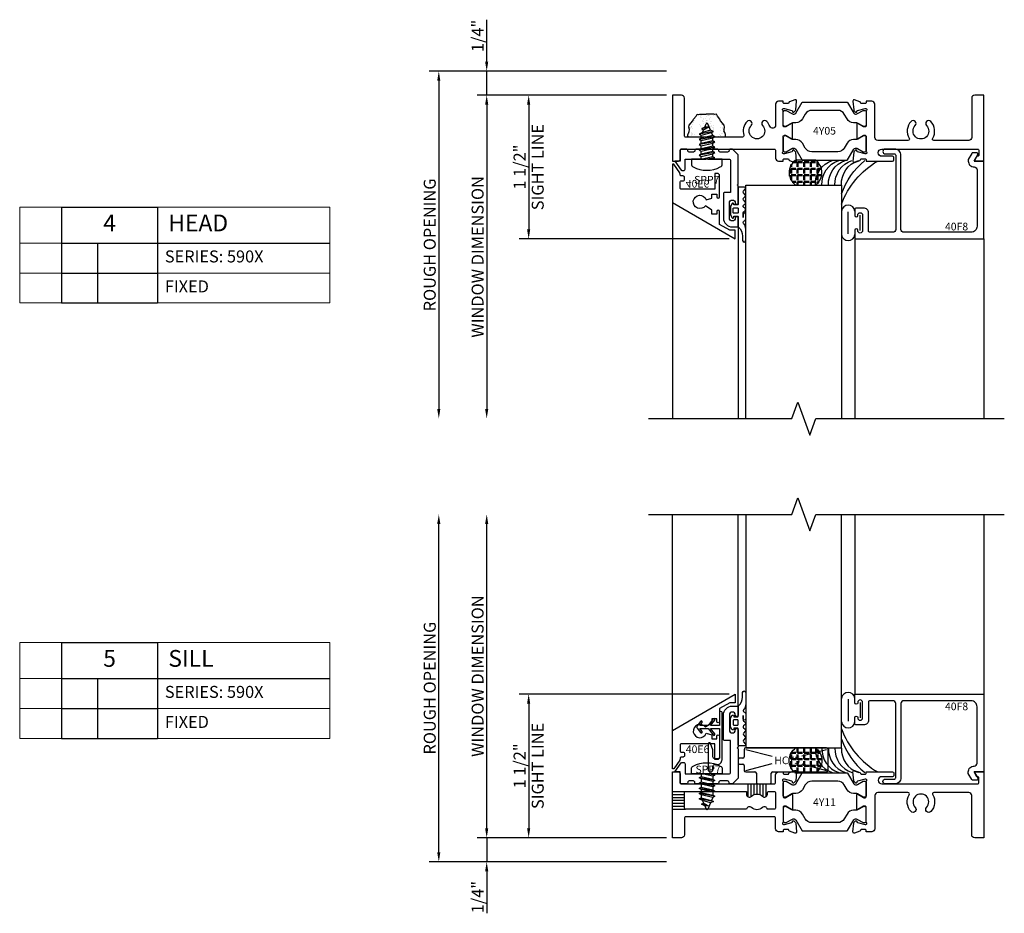
# Model space of a CAD drawing. Units: inches. Extents: x -205 to 63, y -311 to -150.
# Drawn here: x -42 to -32, y -290 to -281 of the extents above; entities that cross this region are included whole.
import ezdxf
from ezdxf.enums import TextEntityAlignment as Align

# ---------------------------------------------------------------- set-up
doc = ezdxf.new("R2010")
doc.units = ezdxf.units.IN
doc.header["$MEASUREMENT"] = 0
for name, color, linetype in [('325gd420$0$ZE-GLAZ-WSTP', 3, 'Continuous'), ('EFCO_Gasket', 3, 'Continuous'), ('ZE-ANNO-DIMS', 1, 'Continuous'), ('ZE-ANNO-LINE-BRKL', 1, 'Continuous'), ('ZE-ANNO-TEXT', 3, 'Continuous'), ('ZE-ANNO-TEXT-FSNR', 1, 'Continuous'), ('ZE-ANNO-TEXT-XTRU', 6, 'Continuous'), ('ZE-GLAZ-FSNR', 3, 'Continuous'), ('ZE-GLAZ-XTRU-MBND', 9, 'Continuous')]:
    doc.layers.add(name, color=color, linetype=linetype)
doc.layers.add('AM_8', color=7, linetype='Continuous', lineweight=50, plot=False)
doc.layers.add('ZE-GLAZ-XTRU', color=7, linetype='Continuous', lineweight=30)
doc.styles.add('EFCO', font='arial.ttf')
doc.dimstyles.new('DECIMAL', dxfattribs={"dimtxt": 0.125, "dimasz": 0.1, "dimexe": 0.1, "dimexo": 0.0625, "dimgap": 0.03, "dimtad": 1, "dimdec": 4, "dimzin": 4, "dimdsep": 46, "dimtxsty": 'EFCO', "dimcen": 0.09, "dimclrd": 1, "dimclre": 1, "dimclrt": 3, "dimazin": 0, "dimtfac": 1, "dimtdec": 4, "dimtmove": 0, "dimatfit": 3, "dimfxl": 0, "dimfrac": 2, "dimtolj": 1, "dimtzin": 0, "dimarcsym": 0})
doc.dimstyles.new('STD1', dxfattribs={"dimtxt": 0.125, "dimasz": 0.1, "dimexe": 0.1, "dimexo": 0.0625, "dimgap": 0.03, "dimtad": 1, "dimdec": 5, "dimzin": 4, "dimdsep": 46, "dimlunit": 4, "dimtxsty": 'EFCO', "dimcen": 0.09, "dimclrd": 1, "dimclre": 1, "dimclrt": 3, "dimazin": 0, "dimtfac": 1, "dimtdec": 5, "dimtmove": 0, "dimatfit": 3, "dimfxl": 0, "dimfrac": 2, "dimtolj": 1, "dimtzin": 0, "dimarcsym": 0})

# ---------------------------------------------------------------- blocks, each defined once
blk = doc.blocks.new('*U92')
at = {"layer": 'EFCO_Gasket'}
for points in [[(0.074, -0.262), (0.055, -0.282, 0.400784), (0.056, -0.299), (0.074, -0.319, -0.40439), (0.074, -0.336), (0.056, -0.356, 0.40439), (0.056, -0.373), (0.074, -0.393, -0.66211), (0.066, -0.414), (0.008, -0.414, -0.414214), (0, -0.406), (0, -0.237, 0.414214), (-0.008, -0.229), (-0.047, -0.229), (-0.047, -0.241, -0.73323), (-0.062, -0.246), (-0.082, -0.216), (-0.082, -0.126), (-0.062, -0.096, -0.73323), (-0.047, -0.101), (-0.047, -0.113), (-0.008, -0.113, 0.414214), (0, -0.105), (0, -0.008, -0.213422), (0.004, 0.002, 0.213422), (0.046, 0.095), (0.046, 0.142, -1), (0.078, 0.142), (0.078, 0.024, -0.174771), (0.055, -0.04, 0.468702), (0.059, -0.059), (0.065, -0.063, -0.271632), (0.078, -0.086), (0.078, -0.133, -1), (0.052, -0.133), (0.052, -0.098), (0.052, -0.149, 0.278764), (0.061, -0.162), (0.068, -0.167, -0.566095), (0.073, -0.193), (0.056, -0.207, 0.455761), (0.056, -0.226), (0.073, -0.241, -0.423123)], [(-0.044, -0.199), (-0.008, -0.199, 0.414214), (0, -0.191), (0, -0.151, 0.414214), (-0.008, -0.143), (-0.044, -0.143, 0.414214), (-0.052, -0.151), (-0.052, -0.191, 0.414214)]]:
    blk.add_lwpolyline(points, format="xyb", close=True, dxfattribs=at)
blk = doc.blocks.new('heal bead')
at = {"layer": 'AM_8'}
h = blk.add_hatch(dxfattribs=at)
h.set_pattern_fill('ANGLE', color=256, scale=0.25, style=0)
h.set_pattern_definition([(360, (-2.61114, 82.54687), (2e-17, 0.06875), [0.05, -0.01875]), (90, (-2.61114, 82.54687), (-0.06875, 2e-17), [0.05, -0.01875])])
edge = h.paths.add_edge_path()
edge.add_line((-0.272, -0.26), (-0.477, -0.26))
edge.add_arc((-0.399, -0.13), 0.152, 120.2047, 238.7599, ccw=False)
edge.add_line((-0.475, 0.001), (-0.274, 0.001))
edge.add_arc((-0.35, -0.13), 0.152, -58.7599, 59.7953, ccw=False)
blk.add_lwpolyline([(-0.274, 0.001, -0.53331), (-0.272, -0.26), (-0.477, -0.26, -0.53331), (-0.475, 0.001), (-0.271, 0.001)], format="xyb")
for centre, radius, start, end in [((0.821, 0.506), 0.876, 200.3917, 239.665), ((0.748, 0.356), 0.793, 199.4663, 230.4208), ((-0.015, -0.011), 0.258, 177.5918, 251.5108), ((0.053, -0.011), 0.258, 177.5918, 251.5108), ((0.121, -0.011), 0.258, 177.5918, 251.5108), ((0.19, -0.011), 0.258, 177.5918, 251.5108), ((0.258, -0.011), 0.258, 177.5918, 251.5108)]:
    blk.add_arc(centre, radius, start, end)
blk = doc.blocks.new('h15e rev')
at = {"color": 3}
blk.add_lwpolyline([(0, -0.226), (0.025, -0.226, 0.414214), (0.075, -0.176), (0.075, 0.316, 1), (0.05, 0.316), (0.05, 0.18), (-0.045, 0.18), (-0.001, 0.236, 1), (-0.017, 0.249), (-0.071, 0.18), (-0.158, 0.18), (-0.133, 0.212, 1), (-0.149, 0.224), (-0.186, 0.178, 0.346925), (-0.186, 0.153), (-0.149, 0.107, 1), (-0.133, 0.119), (-0.158, 0.15), (-0.071, 0.15), (-0.017, 0.082, 1), (-0.001, 0.095), (-0.045, 0.15), (0.05, 0.15), (0.05, -0.146, -0.414214), (0.03, -0.166), (0, -0.166, -0.414214), (-0.02, -0.146), (-0.02, -0.073), (-0.046, -0.006, 0.307428), (-0.056, 0), (-0.059, 0, 0.414214), (-0.07, -0.011), (-0.07, -0.278, 1), (-0.02, -0.278), (-0.02, -0.246, -0.414214)], format="xyb", close=True, dxfattribs=at)
blk = doc.blocks.new('40f8')
blk.add_lwpolyline([(-0.1, 0), (-0.063, -0.065, -0.57735), (-0.076, -0.087), (-0.113, -0.087, -0.267949), (-0.126, -0.08), (-0.162, -0.017), (-0.162, 0, -0.414214), (-0.1, 0.062), (-0.1, 0.062, 0.414214), (-0.07, 0.092), (-0.07, 0.681, 0.414214), (-0.132, 0.743), (-0.834, 0.743, 0.414214), (-0.864, 0.713), (-0.864, -0.06, -0.414214), (-0.929, -0.125), (-1.027, -0.125, -1), (-1.027, -0.075), (-0.934, -0.075, 0.414214), (-0.919, -0.06), (-0.919, 0.713, 0.414214), (-0.949, 0.743), (-1.188, 0.743, 0.414214), (-1.203, 0.728), (-1.203, 0.54, -0.414214), (-1.253, 0.49), (-1.33, 0.49, -0.414214), (-1.345, 0.505), (-1.345, 0.568, -1), (-1.315, 0.568), (-1.315, 0.565, 1), (-1.265, 0.565), (-1.265, 0.726, 1), (-1.315, 0.726), (-1.315, 0.723, -1), (-1.345, 0.723), (-1.345, 0.813), (0, 0.813), (0, 0)], format="xyb", close=True)
at = {"layer": 'ZE-ANNO-TEXT-XTRU', "style": 'EFCO', "flags": 9}
blk.add_attdef('DIENO', text='', height=0.08, dxfattribs=at).set_placement((-0.284, 0.684), align=Align.MIDDLE_CENTER)
blk = doc.blocks.new('40E6MOD')
at = {"layer": 'ZE-GLAZ-XTRU'}
blk.add_lwpolyline([(0.493, 0.528, -1), (0.463, 0.528), (0.463, 0.556), (0.413, 0.556), (0.413, 0.513), (0.345, 0.466, 4.373803), (0.354, 0.406), (0.413, 0.388), (0.413, 0.345), (0.463, 0.345), (0.463, 0.373, -1), (0.493, 0.373), (0.493, 0.154, -0.414214), (0.468, 0.129), (0.443, 0.129), (0.443, 0.295), (0.095, 0.295, 0.414214), (0.08, 0.28), (0.08, 0.221, 0.414214), (0.095, 0.206), (0.111, 0.206, -0.414214), (0.126, 0.191), (0.126, 0.171, -0.414214), (0.111, 0.156), (0.095, 0.156, 0.414214), (0.08, 0.141), (0.08, 0.133, -0.153915), (0.077, 0.124), (0.015, 0.034, -0.73323), (0, 0.039), (0, 0.434), (0.656, 0.813), (0.656, 0.722), (0.598, 0.722), (0.493, 0.661)], format="xyb", close=True, dxfattribs=at)
at = {"layer": 'ZE-ANNO-TEXT-XTRU', "style": 'EFCO', "flags": 8}
blk.add_attdef('DIENO', text='', height=0.08, dxfattribs=at).set_placement((0.263, 0.237), align=Align.MIDDLE_CENTER)
blk = doc.blocks.new('PERIMETER GRID')
ref = blk.add_blockref('40E6MOD', (0, 0))
ref.add_attrib('DIENO', '40E6', dxfattribs={"layer": 'ZE-ANNO-TEXT-XTRU', "height": 0.08, "style": 'EFCO'}).set_placement((0.263, 0.237), align=Align.MIDDLE_CENTER)
blk = doc.blocks.new('HC75')
at = {"color": 3}
for p, q in [((0.063, 0.124), (0.063, 0.046)), ((0.923, 0.139), (0.078, 0.139)), ((0.078, 0.124), (0.356, 0.051)), ((0.663, 0.056), (0.923, 0.124)), ((0.938, -0.096), (0.938, 0.124)), ((0, 0.016), (0, -0.016)), ((0.048, 0.031), (0.015, 0.031)), ((0.015, -0.031), (0.048, -0.031)), ((0.063, -0.046), (0.063, -0.096)), ((0.078, -0.096), (0.356, -0.023)), ((0.663, -0.028), (0.923, -0.096)), ((0.078, -0.111), (0.175, -0.111)), ((0.19, -0.126), (0.19, -0.222)), ((0.345, -0.222), (0.345, -0.126)), ((0.36, -0.111), (0.923, -0.111)), ((0.205, -0.237), (0.33, -0.237))]:
    blk.add_line(p, q, dxfattribs=at)
for centre, start, end in [((0.078, 0.124), 90, 180), ((0.923, 0.124), 0, 90), ((0.015, 0.016), 90, 180), ((0.048, 0.046), 270, 0), ((0.015, -0.016), 180, 270), ((0.048, -0.046), 0, 90), ((0.078, -0.096), 180, 270), ((0.923, -0.096), 270, 0), ((0.175, -0.126), 0, 90), ((0.36, -0.126), 90, 180), ((0.205, -0.222), 180, 270), ((0.33, -0.222), 270, 0)]:
    blk.add_arc(centre, 0.015, start, end, dxfattribs=at)
at = {"layer": 'ZE-ANNO-TEXT-XTRU', "style": 'EFCO', "flags": 8}
blk.add_attdef('HC75', text='', height=0.08, dxfattribs=at).set_placement((0.511, 0.009), align=Align.MIDDLE_CENTER)
blk = doc.blocks.new('40B4')
at = {"layer": 'ZE-GLAZ-XTRU'}
for points in [[(1.108, 0.688), (1.157, 0.688), (1.157, 0.675, 0.414214), (1.169, 0.663), (1.204, 0.663, 0.320055), (1.215, 0.671), (1.217, 0.674, -0.226231), (1.224, 0.682), (1.279, 0.702, -0.548619), (1.295, 0.689), (1.287, 0.596, -0.176327), (1.283, 0.588), (1.269, 0.574, -0.57735), (1.255, 0.577), (1.253, 0.585, 0.267949), (1.248, 0.59), (1.169, 0.612), (1.161, 0.612, 0.6885), (1.153, 0.591, -0.213422), (1.157, 0.582), (1.157, 0.431, 0.414214), (1.169, 0.419), (1.178, 0.419, 0.13813), (1.184, 0.42), (1.243, 0.456, -0.585864), (1.255, 0.45), (1.255, 0.301, -0.585864), (1.243, 0.294), (1.184, 0.33, 0.13813), (1.178, 0.332), (1.169, 0.332, 0.414214), (1.157, 0.32), (1.157, 0.168, -0.213422), (1.153, 0.159, 0.6885), (1.161, 0.139), (1.169, 0.139, 0.065543), (1.169, 0.139), (1.248, 0.16, 0.267949), (1.253, 0.165), (1.255, 0.173, -0.57735), (1.269, 0.176), (1.283, 0.162, -0.176327), (1.287, 0.154), (1.295, 0.061, -0.548619), (1.279, 0.048), (1.224, 0.068, -0.226231), (1.217, 0.076), (1.215, 0.079, 0.320055), (1.204, 0.088), (1.169, 0.088, 0.414214), (1.157, 0.076), (1.157, 0.063), (1.108, 0.063, -0.414214), (1.077, 0.094), (1.077, 0.204, 0.414214), (1.062, 0.219), (0.14, 0.219, 0.414214), (0.125, 0.204), (0.125, 0.031, -0.414214), (0.094, 0), (0, 0), (0, 0.688), (0.065, 0.688, -0.414214), (0.08, 0.673), (0.08, 0.578, 0.414214), (0.095, 0.563), (1.062, 0.563, 0.414214), (1.077, 0.578), (1.077, 0.657, -0.414214)], [(0.992, 0.456), (0.992, 0.468, -0.414214), (1.007, 0.483), (1.062, 0.483, -0.414214), (1.077, 0.468), (1.077, 0.314, -0.414214), (1.062, 0.299), (0.991, 0.299, 0.611657), (0.939, 0.316, -0.404076), (0.826, 0.316, 0.611657), (0.774, 0.299), (0.14, 0.299, -0.414214), (0.125, 0.314), (0.125, 0.468, -0.414214), (0.14, 0.483), (0.773, 0.483), (0.773, 0.456, 0.661916), (0.826, 0.434, -0.404076), (0.939, 0.434, 0.661916)]]:
    blk.add_lwpolyline(points, format="xyb", close=True, dxfattribs=at)
at = {"layer": 'ZE-ANNO-TEXT-XTRU', "style": 'EFCO', "flags": 9}
blk.add_attdef('DIENO', text='', height=0.08, rotation=90, dxfattribs=at).set_placement((0.062, 0.303), align=Align.MIDDLE_CENTER)
blk = doc.blocks.new('40A7')
at = {"layer": 'ZE-GLAZ-XTRU'}
blk.add_lwpolyline([(-0.065, 0.638), (-0.071, 0.638), (-0.1, 0.688), (0, 0.688), (0, 0), (-0.094, 0, -0.414214), (-0.125, 0.031), (-0.125, 0.442, 0.414214), (-0.156, 0.473), (-0.521, 0.473, 0.585326), (-0.533, 0.45, -0.341261), (-0.553, 0.275, -1), (-0.597, 0.318, 2.356131), (-0.715, 0.318, -1), (-0.759, 0.275, -0.341261), (-0.778, 0.45, 0.585326), (-0.791, 0.473), (-1.106, 0.473, 0.414214), (-1.137, 0.442), (-1.137, 0.094, -0.414214), (-1.168, 0.063), (-1.227, 0.063), (-1.227, 0.076, 0.414214), (-1.239, 0.088), (-1.274, 0.088, 0.320055), (-1.285, 0.079), (-1.287, 0.076, -0.226231), (-1.294, 0.068), (-1.349, 0.048, -0.548619), (-1.365, 0.061), (-1.357, 0.154, -0.176327), (-1.353, 0.162), (-1.339, 0.176, -0.57735), (-1.325, 0.173), (-1.323, 0.165, 0.267949), (-1.318, 0.16), (-1.239, 0.139, 0.065543), (-1.239, 0.139), (-1.231, 0.139, 0.6885), (-1.223, 0.159, -0.213422), (-1.227, 0.168), (-1.227, 0.32, 0.414214), (-1.239, 0.332), (-1.248, 0.332, 0.13813), (-1.254, 0.33), (-1.313, 0.294, -0.585864), (-1.325, 0.301), (-1.325, 0.45, -0.585864), (-1.313, 0.456), (-1.254, 0.42, 0.13813), (-1.248, 0.419), (-1.239, 0.419, 0.414214), (-1.227, 0.431), (-1.227, 0.582, -0.213422), (-1.223, 0.591, 0.6885), (-1.231, 0.612), (-1.239, 0.612), (-1.318, 0.59, 0.267949), (-1.323, 0.585), (-1.325, 0.577, -0.57735), (-1.339, 0.574), (-1.353, 0.588, -0.176327), (-1.357, 0.596), (-1.365, 0.689, -0.548619), (-1.349, 0.702), (-1.294, 0.682, -0.226231), (-1.287, 0.674), (-1.285, 0.671, 0.320055), (-1.274, 0.663), (-1.239, 0.663, 0.414214), (-1.227, 0.675), (-1.227, 0.688), (-0.952, 0.688, -0.414214), (-0.937, 0.673), (-0.937, 0.653, -0.414214), (-0.952, 0.638), (-1.064, 0.638, 1), (-1.064, 0.563), (-0.065, 0.563, 0.414214), (-0.05, 0.578), (-0.05, 0.623, 0.414214)], format="xyb", close=True, dxfattribs=at)
at = {"layer": 'ZE-ANNO-TEXT-XTRU', "style": 'EFCO', "flags": 9}
blk.add_attdef('DIENO', text='', height=0.08, rotation=90, dxfattribs=at).set_placement((-0.069, 0.303), align=Align.MIDDLE_CENTER)
blk = doc.blocks.new('4y11')
at = {"layer": 'ZE-GLAZ-XTRU', "color": 3}
for points in [[(1.728, 0.591), (1.454, 0.591, 0.267949), (1.386, 0.552), (1.357, 0.502, -0.267949), (1.289, 0.462), (1.261, 0.462, 0.131652), (1.246, 0.458), (1.188, 0.425, -0.131652), (1.184, 0.424), (1.173, 0.424, -0.414214), (1.157, 0.44), (1.157, 0.539), (1.157, 0.575, -0.414214), (1.173, 0.591), (1.187, 0.591), (1.246, 0.557, 0.131652), (1.261, 0.553), (1.27, 0.553, 0.267949), (1.287, 0.563), (1.354, 0.678), (1.728, 0.678), (1.822, 0.678, -0.267949), (1.828, 0.674), (1.893, 0.563, 0.267949), (1.91, 0.553), (1.919, 0.553, 0.131652), (1.934, 0.557), (1.992, 0.59, -0.131652), (1.996, 0.591), (2.007, 0.591, -0.414214), (2.023, 0.575), (2.023, 0.539), (2.023, 0.44, -0.414214), (2.007, 0.424), (1.996, 0.424, -0.131652), (1.992, 0.425), (1.934, 0.458, 0.131652), (1.919, 0.462), (1.891, 0.462, -0.267949), (1.823, 0.502), (1.794, 0.552, 0.267949), (1.726, 0.591)], [(1.728, 0.159), (1.454, 0.159, -0.267949), (1.386, 0.198), (1.357, 0.248, 0.267949), (1.289, 0.288), (1.261, 0.288, -0.131652), (1.246, 0.292), (1.188, 0.325, 0.131652), (1.184, 0.326), (1.173, 0.326, 0.414214), (1.157, 0.31), (1.157, 0.211), (1.157, 0.175, 0.414214), (1.173, 0.159), (1.187, 0.159), (1.246, 0.193, -0.131652), (1.261, 0.197), (1.27, 0.197, -0.267949), (1.287, 0.187), (1.354, 0.072), (1.728, 0.072), (1.822, 0.072, 0.267949), (1.828, 0.076), (1.893, 0.187, -0.267949), (1.91, 0.197), (1.919, 0.197, -0.131652), (1.934, 0.193), (1.992, 0.16, 0.131652), (1.996, 0.159), (2.007, 0.159, 0.414214), (2.023, 0.175), (2.023, 0.211), (2.023, 0.31, 0.414214), (2.007, 0.326), (1.996, 0.326, 0.131652), (1.992, 0.325), (1.934, 0.292, -0.131652), (1.919, 0.288), (1.891, 0.288, 0.267949), (1.823, 0.248), (1.794, 0.198, -0.267949), (1.726, 0.159)]]:
    blk.add_lwpolyline(points, format="xyb", close=True, dxfattribs=at)
for name, p in [('40B4', (0, 0)), ('40A7', (3.25, 0))]:
    blk.add_blockref(name, p)
at = {"layer": 'ZE-ANNO-TEXT-XTRU', "style": 'EFCO', "flags": 8}
blk.add_attdef('CONO', text='', height=0.08, dxfattribs=at).set_placement((1.588, 0.372), align=Align.MIDDLE_CENTER)
blk = doc.blocks.new('40d5')
at = {"layer": 'ZE-GLAZ-XTRU'}
blk.add_lwpolyline([(-0.342, 0.453), (-0.594, 0.453, -0.414214), (-0.687, 0.546), (-0.687, 0.607), (-0.594, 0.607, -1), (-0.594, 0.577, 1), (-0.594, 0.515), (-0.438, 0.515, 1), (-0.438, 0.577, -1), (-0.438, 0.607), (-0.26, 0.607), (-0.25, 0.597), (-0.24, 0.607), (0.066, 0.607), (0.125, 0.548), (0.125, 0.527, -0.414214), (0.11, 0.512), (0.109, 0.512, 0.414214), (0.094, 0.497), (0.094, 0.419, 0.414214), (0.109, 0.404), (0.11, 0.404), (0.11, 0.404, -0.414214), (0.125, 0.389), (0.125, 0.169, -0.414214), (0.11, 0.154), (0.109, 0.154, 0.414214), (0.094, 0.139), (0.094, 0.095, 0.414214), (0.109, 0.08), (0.11, 0.08, -0.414214), (0.125, 0.065), (0.125, 0.015, -0.414214), (0.11, 0), (0, 0), (0, -0.053), (-0.094, 0.013, -0.244698), (-0.1, 0.025), (-0.1, 0.037, -0.414214), (-0.085, 0.052), (0.02, 0.052), (0.02, 0.269), (0.03, 0.279), (0.02, 0.289), (0.02, 0.512, 0.414214), (0.005, 0.527), (-0.327, 0.527), (-0.327, 0.468, -0.414214)], format="xyb", close=True, dxfattribs=at)
at = {"layer": 'ZE-ANNO-TEXT-XTRU', "style": 'EFCO', "flags": 9}
blk.add_attdef('DIENO', text='', height=0.08, rotation=90, dxfattribs=at).set_placement((0.072, 0.314), align=Align.MIDDLE_CENTER)
blk = doc.blocks.new('SPP7S')
at = {"layer": 'ZE-GLAZ-FSNR'}
for p, q in [((-0.085, -0.013), (-0.005, 0)), ((-0.064, -0.002), (-0.064, 0)), ((-0.057, 0), (-0.064, -0.002)), ((-0.064, -0.025), (0.049, 0)), ((0.06, 0), (0.06, -0.029)), ((-0.064, -0.002), (-0.085, -0.013)), ((-0.085, -0.013), (-0.064, -0.025)), ((-0.085, -0.069), (0.081, -0.041)), ((-0.064, -0.057), (-0.085, -0.069)), ((-0.085, -0.069), (-0.064, -0.08)), ((-0.085, -0.124), (0.081, -0.096)), ((-0.064, -0.025), (-0.064, -0.057)), ((0.06, -0.029), (-0.064, -0.057)), ((-0.064, -0.08), (0.06, -0.053)), ((-0.064, -0.08), (-0.064, -0.112)), ((0.06, -0.084), (-0.064, -0.112)), ((0.081, -0.041), (0.06, -0.029)), ((0.06, -0.053), (0.081, -0.041)), ((0.06, -0.053), (0.06, -0.084)), ((0.081, -0.096), (0.06, -0.084)), ((0.06, -0.108), (0.081, -0.096)), ((-0.064, -0.112), (-0.085, -0.124)), ((-0.085, -0.124), (-0.064, -0.136)), ((-0.085, -0.179), (0.081, -0.151)), ((-0.064, -0.167), (-0.085, -0.179)), ((-0.085, -0.179), (-0.064, -0.191)), ((-0.064, -0.136), (0.06, -0.108)), ((-0.064, -0.136), (-0.064, -0.167)), ((0.06, -0.139), (-0.064, -0.167)), ((-0.064, -0.191), (0.06, -0.163)), ((-0.064, -0.191), (-0.064, -0.222)), ((0.06, -0.195), (-0.064, -0.222)), ((0.06, -0.108), (0.06, -0.139)), ((0.081, -0.151), (0.06, -0.139)), ((0.06, -0.163), (0.081, -0.151)), ((0.06, -0.163), (0.06, -0.195)), ((0.081, -0.206), (0.06, -0.195)), ((-0.085, -0.234), (0.081, -0.206)), ((-0.064, -0.222), (-0.085, -0.234)), ((-0.085, -0.234), (-0.064, -0.246)), ((-0.07, -0.289), (0.078, -0.262)), ((-0.049, -0.278), (-0.07, -0.289)), ((-0.07, -0.289), (-0.039, -0.302)), ((-0.064, -0.246), (0.06, -0.218)), ((-0.064, -0.246), (-0.049, -0.278)), ((0.057, -0.25), (-0.049, -0.278)), ((-0.039, -0.302), (0.046, -0.277)), ((-0.039, -0.302), (-0.01, -0.37)), ((0.033, -0.306), (-0.024, -0.336)), ((0.046, -0.277), (0.033, -0.306)), ((0.054, -0.317), (0.033, -0.306)), ((0.046, -0.277), (0.078, -0.262)), ((0.06, -0.218), (0.057, -0.25)), ((0.078, -0.262), (0.057, -0.25)), ((0.06, -0.218), (0.081, -0.206)), ((-0.024, -0.336), (0.054, -0.317)), ((-0.024, -0.336), (0.021, -0.334)), ((0.021, -0.334), (0.006, -0.37)), ((0.021, -0.334), (0.054, -0.317))]:
    blk.add_line(p, q, dxfattribs=at)
blk.add_lwpolyline([(-0.141, 0.082, 0.281578), (-0.161, 0.049), (-0.161, 0), (0.161, 0), (0.161, 0.049, 0.281578), (0.141, 0.082, 0.240964)], format="xyb", close=True, dxfattribs=at)
blk.add_arc((-0.002, -0.366), 0.009, 203.0007, 337.5051, dxfattribs=at)
at = {"layer": 'ZE-ANNO-TEXT-FSNR', "style": 'EFCO', "flags": 8}
blk.add_attdef('FSTN#', text='', height=0.08, dxfattribs=at).set_placement((0, 0.215), align=Align.MIDDLE_CENTER)
blk = doc.blocks.new('40A4')
at = {"layer": 'ZE-GLAZ-XTRU'}
blk.add_lwpolyline([(1.108, 0.688), (1.157, 0.688), (1.157, 0.675, 0.414214), (1.169, 0.663), (1.204, 0.663, 0.320055), (1.215, 0.671), (1.217, 0.674, -0.226231), (1.224, 0.682), (1.279, 0.702, -0.548619), (1.295, 0.689), (1.287, 0.596, -0.176327), (1.283, 0.588), (1.269, 0.574, -0.57735), (1.255, 0.577), (1.253, 0.585, 0.267949), (1.248, 0.59), (1.169, 0.612), (1.161, 0.612, 0.6885), (1.153, 0.591, -0.213422), (1.157, 0.582), (1.157, 0.431, 0.414214), (1.169, 0.419), (1.178, 0.419, 0.13813), (1.184, 0.42), (1.243, 0.456, -0.585864), (1.255, 0.45), (1.255, 0.301, -0.585864), (1.243, 0.294), (1.184, 0.33, 0.13813), (1.178, 0.332), (1.169, 0.332, 0.414214), (1.157, 0.32), (1.157, 0.168, -0.213422), (1.153, 0.159, 0.6885), (1.161, 0.139), (1.169, 0.139, 0.065543), (1.169, 0.139), (1.248, 0.16, 0.267949), (1.253, 0.165), (1.255, 0.173, -0.57735), (1.269, 0.176), (1.283, 0.162, -0.176327), (1.287, 0.154), (1.295, 0.061, -0.548619), (1.279, 0.048), (1.224, 0.068, -0.226231), (1.217, 0.076), (1.215, 0.079, 0.320055), (1.204, 0.088), (1.169, 0.088, 0.414214), (1.157, 0.076), (1.157, 0.063), (1.108, 0.063, -0.414214), (1.077, 0.094), (1.077, 0.314, 0.835741), (1.017, 0.325, -0.10313), (0.986, 0.275, -1), (0.941, 0.318, 2.356131), (0.824, 0.318, -1), (0.779, 0.275, -0.274712), (0.746, 0.418, 0.506444), (0.731, 0.438), (0.14, 0.438, 0.414214), (0.125, 0.423), (0.125, 0.031, -0.414214), (0.094, 0), (0, 0), (0, 0.688), (0.065, 0.688, -0.414214), (0.08, 0.673), (0.08, 0.578, 0.414214), (0.095, 0.563), (1.062, 0.563, 0.414214), (1.077, 0.578), (1.077, 0.657, -0.414214)], format="xyb", close=True, dxfattribs=at)
at = {"layer": 'ZE-ANNO-TEXT-XTRU', "style": 'EFCO', "flags": 9}
blk.add_attdef('DIENO', text='', height=0.08, rotation=90, dxfattribs=at).set_placement((0.063, 0.303), align=Align.MIDDLE_CENTER)
blk = doc.blocks.new('4y05')
at = {"layer": 'ZE-GLAZ-XTRU', "color": 3}
for points in [[(1.728, 0.591), (1.454, 0.591, 0.267949), (1.386, 0.552), (1.357, 0.502, -0.267949), (1.289, 0.462), (1.261, 0.462, 0.131652), (1.246, 0.458), (1.188, 0.425, -0.131652), (1.184, 0.424), (1.173, 0.424, -0.414214), (1.157, 0.44), (1.157, 0.539), (1.157, 0.575, -0.414214), (1.173, 0.591), (1.187, 0.591), (1.246, 0.557, 0.131652), (1.261, 0.553), (1.27, 0.553, 0.267949), (1.287, 0.563), (1.354, 0.678), (1.728, 0.678), (1.822, 0.678, -0.267949), (1.828, 0.674), (1.893, 0.563, 0.267949), (1.91, 0.553), (1.919, 0.553, 0.131652), (1.934, 0.557), (1.992, 0.59, -0.131652), (1.996, 0.591), (2.007, 0.591, -0.414214), (2.023, 0.575), (2.023, 0.539), (2.023, 0.44, -0.414214), (2.007, 0.424), (1.996, 0.424, -0.131652), (1.992, 0.425), (1.934, 0.458, 0.131652), (1.919, 0.462), (1.891, 0.462, -0.267949), (1.823, 0.502), (1.794, 0.552, 0.267949), (1.726, 0.591)], [(1.728, 0.159), (1.454, 0.159, -0.267949), (1.386, 0.198), (1.357, 0.248, 0.267949), (1.289, 0.288), (1.261, 0.288, -0.131652), (1.246, 0.292), (1.188, 0.325, 0.131652), (1.184, 0.326), (1.173, 0.326, 0.414214), (1.157, 0.31), (1.157, 0.211), (1.157, 0.175, 0.414214), (1.173, 0.159), (1.187, 0.159), (1.246, 0.193, -0.131652), (1.261, 0.197), (1.27, 0.197, -0.267949), (1.287, 0.187), (1.354, 0.072), (1.728, 0.072), (1.822, 0.072, 0.267949), (1.828, 0.076), (1.893, 0.187, -0.267949), (1.91, 0.197), (1.919, 0.197, -0.131652), (1.934, 0.193), (1.992, 0.16, 0.131652), (1.996, 0.159), (2.007, 0.159, 0.414214), (2.023, 0.175), (2.023, 0.211), (2.023, 0.31, 0.414214), (2.007, 0.326), (1.996, 0.326, 0.131652), (1.992, 0.325), (1.934, 0.292, -0.131652), (1.919, 0.288), (1.891, 0.288, 0.267949), (1.823, 0.248), (1.794, 0.198, -0.267949), (1.726, 0.159)]]:
    blk.add_lwpolyline(points, format="xyb", close=True, dxfattribs=at)
for name, p in [('40A4', (0, 0)), ('40A7', (3.25, 0))]:
    blk.add_blockref(name, p)
at = {"layer": 'ZE-ANNO-TEXT-XTRU', "style": 'EFCO', "flags": 8}
blk.add_attdef('CONO', text='', height=0.08, dxfattribs=at).set_placement((1.588, 0.372), align=Align.MIDDLE_CENTER)
blk = doc.blocks.new('Screw Sealant')
at = {"layer": '325gd420$0$ZE-GLAZ-WSTP'}
h = blk.add_hatch(dxfattribs=at)
h.set_pattern_fill('AR-SAND', color=256, scale=0.025, angle=90, style=0)
h.set_pattern_definition([(127.5, (-262.203373, 198.830425), (-0.048170594, -0.001574834), [0, -0.038, 0, -0.0425, 0, -0.040625]), (97.5, (-262.20337, 198.830425), (-0.070553652, 0.044244418), [0, -0.0205, 0, -0.03425, 0, -0.013125]), (57.5, (-262.203373, 198.799675), (-0.0001414763, 0.0778535465), [0, -0.0125, 0, -0.045, 0, -0.05875]), (47.5, (-262.20337, 198.799675), (-0.021941889, 0.075153165), [0, -0.00625, 0, -0.0295, 0, -0.03375])])
h.paths.add_polyline_path([(-0.024, 0.024), (0.007, -0.033), (0.035, -0.046), (0.01, 0.039), (0.023, 0.07), (0.035, 0.049), (0.056, 0.059, 0.401237), (-0.057, 0.059, -1), (-0.1, 0.103, -0.341261), (0.075, 0.123, 0.585326), (0.098, 0.135), (0.098, 0.198), (0.07, 0.199), (0.051, 0.19), (0.039, 0.185), (0.018, 0.182), (-0.005, 0.188), (-0.026, 0.185), (-0.072, 0.146), (-0.089, 0.139), (-0.122, 0.113), (-0.14, 0.102), (-0.139, 0.083), (-0.14, 0.076), (-0.141, 0.065), (-0.14, 0.045), (-0.141, 0.029), (-0.142, -0.003), (-0.14, -0.041), (-0.141, -0.061), (-0.14, -0.072), (-0.139, -0.08), (-0.14, -0.098), (-0.122, -0.109), (-0.089, -0.136), (-0.072, -0.143), (-0.026, -0.182), (-0.005, -0.185), (0.018, -0.178), (0.039, -0.182), (0.051, -0.186), (0.07, -0.196), (0.098, -0.195), (0.098, -0.135, 0.585326), (0.075, -0.123, -0.341261), (-0.1, -0.103, -1), (-0.057, -0.059, 0.354378), (0.046, -0.068), (0.035, -0.046), (0.007, -0.033), (-0.005, -0.054)])
for p, q in [((-0.122, 0.113), (-0.14, 0.102)), ((-0.089, 0.139), (-0.122, 0.113)), ((-0.072, 0.146), (-0.089, 0.139)), ((-0.026, 0.185), (-0.072, 0.146)), ((-0.005, 0.188), (-0.026, 0.185)), ((0.018, 0.182), (-0.005, 0.188)), ((0.039, 0.185), (0.018, 0.182)), ((0.051, 0.19), (0.039, 0.185)), ((0.07, 0.199), (0.051, 0.19)), ((0.098, 0.198), (0.07, 0.199)), ((-0.141, 0.029), (-0.142, -0.003)), ((-0.14, 0.076), (-0.141, 0.065)), ((-0.141, 0.065), (-0.14, 0.045)), ((-0.14, 0.045), (-0.141, 0.029)), ((-0.14, 0.102), (-0.139, 0.083)), ((-0.139, 0.083), (-0.14, 0.076)), ((-0.14, -0.041), (-0.142, -0.003)), ((-0.141, -0.061), (-0.14, -0.041)), ((-0.14, -0.072), (-0.141, -0.061)), ((-0.139, -0.08), (-0.14, -0.072)), ((-0.14, -0.098), (-0.139, -0.08)), ((-0.122, -0.109), (-0.14, -0.098)), ((-0.089, -0.136), (-0.122, -0.109)), ((-0.072, -0.143), (-0.089, -0.136)), ((-0.026, -0.182), (-0.072, -0.143)), ((-0.005, -0.185), (-0.026, -0.182)), ((0.018, -0.178), (-0.005, -0.185)), ((0.039, -0.182), (0.018, -0.178)), ((0.051, -0.186), (0.039, -0.182)), ((0.07, -0.196), (0.051, -0.186)), ((0.098, -0.195), (0.07, -0.196))]:
    blk.add_line(p, q, dxfattribs=at)
blk = doc.blocks.new('*D434')
at = {"layer": 'Defpoints', "color": 0, "transparency": 16777216}
for p in [(-37.55, -286.285), (-35.862, -286.285), (-35.612, -289.66)]:
    blk.add_point(p, dxfattribs=at)
at = {"layer": 'ZE-ANNO-DIMS', "color": 1, "lineweight": -2, "transparency": 16777216}
for p, q in [((-37.55, -289.56), (-37.55, -286.385)), ((-35.675, -289.66), (-37.65, -289.66))]:
    blk.add_line(p, q, dxfattribs=at)
at = {"layer": 'ZE-ANNO-DIMS', "color": 1, "transparency": 16777216}
for points in [[(-37.567, -286.385), (-37.534, -286.385), (-37.55, -286.285)], [(-37.567, -289.56), (-37.534, -289.56), (-37.55, -289.66)]]:
    blk.add_solid(points, dxfattribs=at)
at = {"layer": 'ZE-ANNO-DIMS', "color": 3, "transparency": 16777216, "insert": (-37.645, -287.973), "char_height": 0.125, "attachment_point": 5, "rotation": 90, "style": 'EFCO'}
blk.add_mtext('\\A1;WINDOW DIMENSION', dxfattribs=at)
blk = doc.blocks.new('*D435')
at = {"layer": 'Defpoints', "color": 0, "transparency": 16777216}
for p in [(-38.05, -286.285), (-35.862, -286.285), (-35.612, -289.91)]:
    blk.add_point(p, dxfattribs=at)
at = {"layer": 'ZE-ANNO-DIMS', "color": 1, "lineweight": -2, "transparency": 16777216}
for p, q in [((-38.05, -289.81), (-38.05, -286.385)), ((-35.675, -289.91), (-38.15, -289.91))]:
    blk.add_line(p, q, dxfattribs=at)
at = {"layer": 'ZE-ANNO-DIMS', "color": 1, "transparency": 16777216}
for points in [[(-38.067, -286.385), (-38.034, -286.385), (-38.05, -286.285)], [(-38.067, -289.81), (-38.034, -289.81), (-38.05, -289.91)]]:
    blk.add_solid(points, dxfattribs=at)
at = {"layer": 'ZE-ANNO-DIMS', "color": 3, "transparency": 16777216, "insert": (-38.145, -288.098), "char_height": 0.125, "attachment_point": 5, "rotation": 90, "style": 'EFCO'}
blk.add_mtext('\\A1;ROUGH OPENING', dxfattribs=at)
blk = doc.blocks.new('*D436')
at = {"layer": 'Defpoints', "color": 0, "transparency": 16777216}
for p in [(-35.612, -281.91), (-37.55, -285.285), (-35.862, -285.285)]:
    blk.add_point(p, dxfattribs=at)
at = {"layer": 'ZE-ANNO-DIMS', "color": 1, "lineweight": -2, "transparency": 16777216}
for p, q in [((-35.675, -281.91), (-37.65, -281.91)), ((-37.55, -282.01), (-37.55, -285.185))]:
    blk.add_line(p, q, dxfattribs=at)
at = {"layer": 'ZE-ANNO-DIMS', "color": 1, "transparency": 16777216}
for points in [[(-37.567, -282.01), (-37.534, -282.01), (-37.55, -281.91)], [(-37.567, -285.185), (-37.534, -285.185), (-37.55, -285.285)]]:
    blk.add_solid(points, dxfattribs=at)
at = {"layer": 'ZE-ANNO-DIMS', "color": 3, "transparency": 16777216, "insert": (-37.645, -283.598), "char_height": 0.125, "attachment_point": 5, "rotation": 90, "style": 'EFCO'}
blk.add_mtext('\\A1;WINDOW DIMENSION', dxfattribs=at)
blk = doc.blocks.new('*D437')
at = {"layer": 'Defpoints', "color": 0, "transparency": 16777216}
for p in [(-35.612, -281.66), (-38.05, -285.285), (-35.862, -285.285)]:
    blk.add_point(p, dxfattribs=at)
at = {"layer": 'ZE-ANNO-DIMS', "color": 1, "lineweight": -2, "transparency": 16777216}
for p, q in [((-35.675, -281.66), (-38.15, -281.66)), ((-38.05, -281.76), (-38.05, -285.185))]:
    blk.add_line(p, q, dxfattribs=at)
at = {"layer": 'ZE-ANNO-DIMS', "color": 1, "transparency": 16777216}
for points in [[(-38.067, -281.76), (-38.034, -281.76), (-38.05, -281.66)], [(-38.067, -285.185), (-38.034, -285.185), (-38.05, -285.285)]]:
    blk.add_solid(points, dxfattribs=at)
at = {"layer": 'ZE-ANNO-DIMS', "color": 3, "transparency": 16777216, "insert": (-38.145, -283.473), "char_height": 0.125, "attachment_point": 5, "rotation": 90, "style": 'EFCO'}
blk.add_mtext('\\A1;ROUGH OPENING', dxfattribs=at)
blk = doc.blocks.new('*D459')
at = {"color": 1, "lineweight": -2, "transparency": 16777216}
for p, q in [((-37.55, -281.56), (-37.55, -281.123)), ((-35.675, -281.66), (-37.65, -281.66)), ((-37.55, -281.91), (-37.55, -281.66)), ((-35.675, -281.91), (-37.65, -281.91)), ((-37.55, -282.01), (-37.55, -282.11))]:
    blk.add_line(p, q, dxfattribs=at)
at = {"color": 1, "transparency": 16777216}
for points in [[(-37.567, -281.56), (-37.534, -281.56), (-37.55, -281.66)], [(-37.567, -282.01), (-37.534, -282.01), (-37.55, -281.91)]]:
    blk.add_solid(points, dxfattribs=at)
at = {"layer": 'Defpoints', "color": 0, "transparency": 16777216}
for p in [(-37.55, -281.66), (-35.612, -281.66), (-35.612, -281.91)]:
    blk.add_point(p, dxfattribs=at)
at = {"color": 3, "transparency": 16777216, "insert": (-37.645, -281.292), "char_height": 0.125, "attachment_point": 5, "rotation": 90, "style": 'EFCO'}
blk.add_mtext('\\A1;1/4"', dxfattribs=at)
blk = doc.blocks.new('*D460')
at = {"color": 1, "lineweight": -2, "transparency": 16777216}
for p, q in [((-37.55, -289.56), (-37.55, -289.46)), ((-35.675, -289.66), (-37.65, -289.66)), ((-37.55, -289.66), (-37.55, -289.91)), ((-35.675, -289.91), (-37.65, -289.91)), ((-37.55, -290.01), (-37.55, -290.448))]:
    blk.add_line(p, q, dxfattribs=at)
at = {"color": 1, "transparency": 16777216}
for points in [[(-37.567, -289.56), (-37.534, -289.56), (-37.55, -289.66)], [(-37.567, -290.01), (-37.534, -290.01), (-37.55, -289.91)]]:
    blk.add_solid(points, dxfattribs=at)
at = {"layer": 'Defpoints', "color": 0, "transparency": 16777216}
for p in [(-35.612, -289.66), (-37.55, -289.91), (-35.612, -289.91)]:
    blk.add_point(p, dxfattribs=at)
at = {"color": 3, "transparency": 16777216, "insert": (-37.645, -290.279), "char_height": 0.125, "attachment_point": 5, "rotation": 90, "style": 'EFCO'}
blk.add_mtext('\\A1;1/4"', dxfattribs=at)
blk = doc.blocks.new('*T446')
at = {"layer": 'Defpoints', "color": 8, "linetype": 'ByBlock', "lineweight": 0}
for p, q in [((0, 0), (0.438, 0)), ((0, 0), (0, -1)), ((1.438, 0), (3.237, 0)), ((3.237, 0), (3.237, -1)), ((0, -0.375), (0.438, -0.375)), ((0, -0.688), (0.438, -0.688)), ((1.438, -0.688), (3.237, -0.688)), ((0, -1), (0.438, -1)), ((1.438, -1), (3.237, -1))]:
    blk.add_line(p, q, dxfattribs=at)
at = {"layer": 'ZE-ANNO-TEXT', "color": 0, "linetype": 'ByBlock', "lineweight": -2}
for p, q in [((0.438, 0), (1.438, 0)), ((0.438, 0), (0.438, -1)), ((1.438, 0), (1.438, -1)), ((0.438, -0.375), (3.237, -0.375)), ((0.812, -0.375), (0.812, -1)), ((0.438, -0.688), (1.438, -0.688)), ((0.438, -1), (1.438, -1))]:
    blk.add_line(p, q, dxfattribs=at)
at = {"layer": 'ZE-ANNO-TEXT', "style": 'EFCO'}
for s, insert, char_height, width, attachment_point in [('4', (0.938, -0.188), 0.175, 0.88, 5), (' HEAD', (1.498, -0.188), 0.175, 1.67917, 4), (' SERIES: 590X', (1.477, -0.531), 0.125, 1.71917, 4), (' FIXED', (1.477, -0.844), 0.125, 1.71917, 4)]:
    blk.add_mtext(s, dxfattribs=dict(at, insert=insert, char_height=char_height, width=width, attachment_point=attachment_point))
blk = doc.blocks.new('*T447')
at = {"layer": 'Defpoints', "color": 8, "linetype": 'ByBlock', "lineweight": 0}
for p, q in [((0, 0), (0.438, 0)), ((0, 0), (0, -1)), ((1.438, 0), (3.237, 0)), ((3.237, 0), (3.237, -1)), ((0, -0.375), (0.438, -0.375)), ((0, -0.688), (0.438, -0.688)), ((1.438, -0.688), (3.237, -0.688)), ((0, -1), (0.438, -1)), ((1.438, -1), (3.237, -1))]:
    blk.add_line(p, q, dxfattribs=at)
at = {"layer": 'ZE-ANNO-TEXT', "color": 0, "linetype": 'ByBlock', "lineweight": -2}
for p, q in [((0.438, 0), (1.438, 0)), ((0.438, 0), (0.438, -1)), ((1.438, 0), (1.438, -1)), ((0.438, -0.375), (3.237, -0.375)), ((0.812, -0.375), (0.812, -1)), ((0.438, -0.688), (1.438, -0.688)), ((0.438, -1), (1.438, -1))]:
    blk.add_line(p, q, dxfattribs=at)
at = {"layer": 'ZE-ANNO-TEXT', "style": 'EFCO'}
for s, insert, char_height, width, attachment_point in [('5', (0.938, -0.188), 0.175, 0.88, 5), (' SILL', (1.498, -0.188), 0.175, 1.67917, 4), (' SERIES: 590X', (1.477, -0.531), 0.125, 1.71917, 4), (' FIXED', (1.477, -0.844), 0.125, 1.71917, 4)]:
    blk.add_mtext(s, dxfattribs=dict(at, insert=insert, char_height=char_height, width=width, attachment_point=attachment_point))
blk = doc.blocks.new('*D563')
at = {"color": 1, "lineweight": -2, "transparency": 16777216}
for p, q in [((-35.019, -288.16), (-37.212, -288.16)), ((-37.112, -288.26), (-37.112, -289.56)), ((-35.675, -289.66), (-37.212, -289.66))]:
    blk.add_line(p, q, dxfattribs=at)
at = {"color": 1, "transparency": 16777216}
for points in [[(-37.129, -288.26), (-37.096, -288.26), (-37.112, -288.16)], [(-37.129, -289.56), (-37.096, -289.56), (-37.112, -289.66)]]:
    blk.add_solid(points, dxfattribs=at)
at = {"layer": 'Defpoints', "color": 0, "transparency": 16777216}
for p in [(-34.956, -288.16), (-37.112, -289.66), (-35.612, -289.66)]:
    blk.add_point(p, dxfattribs=at)
at = {"color": 3, "transparency": 16777216, "char_height": 0.125, "attachment_point": 5, "rotation": 90, "style": 'EFCO'}
for s, insert in [('\\A1;SIGHT LINE', (-37.018, -288.91)), ('\\A1;1 1/2"', (-37.207, -288.91))]:
    blk.add_mtext(s, dxfattribs=dict(at, insert=insert))
blk = doc.blocks.new('*D565')
at = {"color": 1, "lineweight": -2, "transparency": 16777216}
for p, q in [((-35.675, -281.91), (-37.212, -281.91)), ((-37.112, -282.01), (-37.112, -283.311)), ((-35.019, -283.411), (-37.212, -283.411))]:
    blk.add_line(p, q, dxfattribs=at)
at = {"color": 1, "transparency": 16777216}
for points in [[(-37.129, -282.01), (-37.096, -282.01), (-37.112, -281.91)], [(-37.129, -283.311), (-37.096, -283.311), (-37.112, -283.411)]]:
    blk.add_solid(points, dxfattribs=at)
at = {"layer": 'Defpoints', "color": 0, "transparency": 16777216}
for p in [(-35.612, -281.91), (-37.112, -283.411), (-34.956, -283.411)]:
    blk.add_point(p, dxfattribs=at)
at = {"color": 3, "transparency": 16777216, "char_height": 0.125, "attachment_point": 5, "rotation": 90, "style": 'EFCO'}
for s, insert in [('\\A1;SIGHT LINE', (-37.018, -282.661)), ('\\A1;1 1/2"', (-37.207, -282.661))]:
    blk.add_mtext(s, dxfattribs=dict(at, insert=insert))

msp = doc.modelspace()

# ---------------------------------------------------------------- linework, layer by layer
at = {"color": 3}
for p, q in [((-33.77719, -283.357952), (-33.77719, -283.128852)), ((-33.65219, -283.323902), (-33.65219, -283.162902)), ((-33.77719, -288.212853), (-33.77719, -288.441953)), ((-33.65219, -288.246903), (-33.65219, -288.407903))]:
    msp.add_line(p, q, dxfattribs=at)
at = {"color": 1}
for p, q in [((-35.612238, -289.175903), (-35.487238, -289.175903)), ((-34.823238, -289.097212), (-34.823238, -289.232198)), ((-34.792238, -289.097903), (-34.792238, -289.231441)), ((-34.761238, -289.097903), (-34.761238, -289.210528)), ((-34.730238, -289.097903), (-34.730238, -289.204403)), ((-34.699238, -289.097903), (-34.699238, -289.210528)), ((-34.668238, -289.097903), (-34.668238, -289.231441)), ((-34.637238, -289.098403), (-34.637238, -289.232198)), ((-35.612238, -289.206903), (-35.487238, -289.206903)), ((-35.612238, -289.237903), (-35.487238, -289.237903)), ((-35.612238, -289.268903), (-35.487238, -289.268903)), ((-35.612238, -289.299903), (-35.487238, -289.299903)), ((-35.612238, -289.330903), (-35.487238, -289.330903)), ((-35.612238, -289.361903), (-35.476078, -289.361903))]:
    msp.add_line(p, q, dxfattribs=at)
at = {"color": 3}
for centre, start, end in [((-33.77719, -283.128852), 6.4794006, 173.5205994), ((-33.77719, -283.357952), 186.4794006, 353.5205994), ((-33.77719, -288.212853), 6.4794006, 173.5205994), ((-33.77719, -288.441953), 186.4794006, 353.5205994)]:
    msp.add_arc(centre, 0.07045, start, end, dxfattribs=at)
at = {"layer": 'ZE-ANNO-LINE-BRKL'}
for points in [[(-35.86219, -285.285403), (-34.366506, -285.285403), (-34.304006, -285.113685), (-34.179006, -285.45712), (-34.116506, -285.285403), (-32.14764, -285.285403)], [(-35.86219, -286.285403), (-34.366506, -286.285403), (-34.304006, -286.113685), (-34.179006, -286.45712), (-34.116506, -286.285403), (-32.14764, -286.285403)]]:
    msp.add_lwpolyline(points, dxfattribs=at)
at = {"layer": 'ZE-GLAZ-XTRU', "color": 4}
for points in [[(-34.847237, -285.285403), (-34.847237, -282.848402), (-33.847237, -282.848402), (-33.847237, -285.285403)], [(-34.847237, -286.285403), (-34.847237, -288.722903), (-33.847237, -288.722903), (-33.847237, -286.285403)]]:
    msp.add_lwpolyline(points, dxfattribs=at)
at = {"layer": 'ZE-GLAZ-XTRU-MBND'}
for p, q in [((-35.61219, -283.032161), (-35.61219, -285.285403)), ((-34.925238, -283.285402), (-34.925238, -285.285403)), ((-33.70719, -283.410902), (-33.70719, -285.285403)), ((-32.362238, -283.410902), (-32.362238, -285.285403)), ((-35.61219, -288.538644), (-35.61219, -286.285403)), ((-34.925238, -288.285403), (-34.925238, -286.285403)), ((-33.70719, -286.285403), (-33.70719, -288.159903)), ((-32.362238, -286.285403), (-32.362238, -288.159903))]:
    msp.add_line(p, q, dxfattribs=at)

# ---------------------------------------------------------------- block references
ref = msp.add_blockref('4y05', (-35.612238, -281.910402), dxfattribs=dict(xscale=-1, rotation=180))
ref.add_attrib('CONO', '4Y05', dxfattribs={"layer": 'ZE-ANNO-TEXT-XTRU', "height": 0.08, "style": 'EFCO'}).set_placement((-34.024504, -282.281745), align=Align.MIDDLE_CENTER)
at = {"rotation": 270}
for name, p in [('Screw Sealant', (-35.255193, -282.250402)), ('40d5', (-35.532238, -288.972869))]:
    msp.add_blockref(name, p, dxfattribs=at)
at = {"xscale": -1}
for name, p, rotation in [('40d5', (-35.532238, -282.597936), 270), ('heal bead', (-33.847237, -282.848402), 180), ('PERIMETER GRID', (-35.612238, -282.597903), 180), ('*U92', (-34.925238, -283.285402), 180)]:
    msp.add_blockref(name, p, dxfattribs=dict(at, rotation=rotation))
ref = msp.add_blockref('40f8', (-32.362238, -282.597902), dxfattribs=dict(xscale=-1, rotation=180))
ref.add_attrib('DIENO', '40F8', dxfattribs={"layer": 'ZE-ANNO-TEXT-XTRU', "height": 0.08, "style": 'EFCO'}).set_placement((-32.646094, -283.281912), align=Align.MIDDLE_CENTER)
for name, p in [('*T446', (-42.424711, -283.07844)), ('*T447', (-42.424711, -287.622617)), ('PERIMETER GRID', (-35.612238, -288.972903)), ('*U92', (-34.925238, -288.285903)), ('h15e rev', (-35.168987, -288.66906)), ('heal bead', (-33.847237, -288.722903))]:
    msp.add_blockref(name, p)
ref = msp.add_blockref('40f8', (-32.362238, -288.972903))
ref.add_attrib('DIENO', '40F8', dxfattribs={"layer": 'ZE-ANNO-TEXT-XTRU', "height": 0.08, "style": 'EFCO'}).set_placement((-32.646094, -288.288893), align=Align.MIDDLE_CENTER)
ref = msp.add_blockref('HC75', (-34.925238, -288.860903))
ref.add_attrib('HC75', 'HC75', dxfattribs={"layer": 'ZE-ANNO-TEXT-XTRU', "height": 0.08, "style": 'EFCO'}).set_placement((-34.41386, -288.85181), align=Align.MIDDLE_CENTER)
ref = msp.add_blockref('4y11', (-35.612238, -289.660403))
ref.add_attrib('CONO', '4Y11', dxfattribs={"layer": 'ZE-ANNO-TEXT-XTRU', "height": 0.08, "style": 'EFCO'}).set_placement((-34.024504, -289.288023), align=Align.MIDDLE_CENTER)
at = {"layer": 'ZE-GLAZ-FSNR'}
ref = msp.add_blockref('SPP7S', (-35.253047, -282.577936), dxfattribs=dict(at, rotation=180))
ref.add_attrib('FSTN#', 'SPP7', dxfattribs={"layer": 'ZE-ANNO-TEXT-FSNR', "height": 0.08, "style": 'EFCO'}).set_placement((-35.253047, -282.793381), align=Align.MIDDLE_CENTER)
ref = msp.add_blockref('SPP7S', (-35.253047, -288.992869), dxfattribs=dict(at, xscale=-1))
ref.add_attrib('FSTN#', 'SPP7', dxfattribs={"layer": 'ZE-ANNO-TEXT-FSNR', "height": 0.08, "style": 'EFCO'}).set_placement((-35.238987, -288.94706), align=Align.MIDDLE_CENTER)

# ---------------------------------------------------------------- dimensions: what is measured, and where the dimension line sits
for base, p1, p2, picture, middle in [((-37.550238, -281.660402), (-35.612238, -281.910402), (-35.612238, -281.660402), '*D459', (-37.644869, -281.291632)), ((-37.550238, -289.910403), (-35.612238, -289.660403), (-35.612238, -289.910403), '*D460', (-37.644869, -290.279173))]:
    dim = msp.add_linear_dim(base=base, p1=p1, p2=p2, angle=90, dimstyle='STD1', override={"dimtp": 0.1, "dimtm": 0.1, "dimtfac": 0.71, "dimtdec": 3, "dimtzin": 7})
    dim.commit()
    dim.dimension.update_dxf_attribs({"geometry": picture, "text_midpoint": middle})
for base, p1, p2, override, picture, middle in [((-37.112285, -283.410875), (-35.612238, -281.910402), (-34.956285, -283.410875), {"dimpost": '', "dimtol": 0, "dimlim": 0, "dimtp": 0.1, "dimtm": 0.1, "dimtfac": 0.71, "dimtdec": 4, "dimtolj": 1, "dimtzin": 7}, '*D565', (-37.112285, -282.660639)), ((-37.112285, -289.660375), (-34.956238, -288.159903), (-35.612285, -289.660375), {"dimtp": 0.1, "dimtm": 0.1, "dimtfac": 0.71, "dimtdec": 4, "dimtzin": 7}, '*D563', (-37.112285, -288.910139))]:
    dim = msp.add_linear_dim(base=base, p1=p1, p2=p2, angle=90, text='<>\\XSIGHT LINE', dimstyle='STD1', override=override)
    dim.commit()
    dim.dimension.update_dxf_attribs({"geometry": picture, "text_midpoint": middle})
at = {"layer": 'ZE-ANNO-DIMS'}
for base, p1, p2, angle, text, dimstyle, override, picture, middle in [((-38.050238, -285.285403), (-35.612238, -281.660402), (-35.862238, -285.285403), 270, 'ROUGH OPENING', 'DECIMAL', {"dimpost": '"', "dimse2": 1}, '*D437', (-38.144912, -283.472903)), ((-37.550238, -285.285403), (-35.612238, -281.910402), (-35.862238, -285.285403), 90, 'WINDOW DIMENSION', 'STD1', {"dimse2": 1}, '*D436', (-37.644912, -283.597903)), ((-38.050238, -286.285403), (-35.612238, -289.910403), (-35.862238, -286.285403), 90, 'ROUGH OPENING', 'DECIMAL', {"dimpost": '"', "dimse2": 1}, '*D435', (-38.144912, -288.097903)), ((-37.550238, -286.285403), (-35.612238, -289.660403), (-35.862238, -286.285403), 90, 'WINDOW DIMENSION', 'DECIMAL', {"dimpost": '"', "dimse2": 1}, '*D434', (-37.644912, -287.972903))]:
    dim = msp.add_linear_dim(base=base, p1=p1, p2=p2, angle=angle, text=text, dimstyle=dimstyle, override=override, dxfattribs=at)
    dim.commit()
    dim.dimension.update_dxf_attribs({"geometry": picture, "text_midpoint": middle})

doc.saveas('drawing.dxf')
